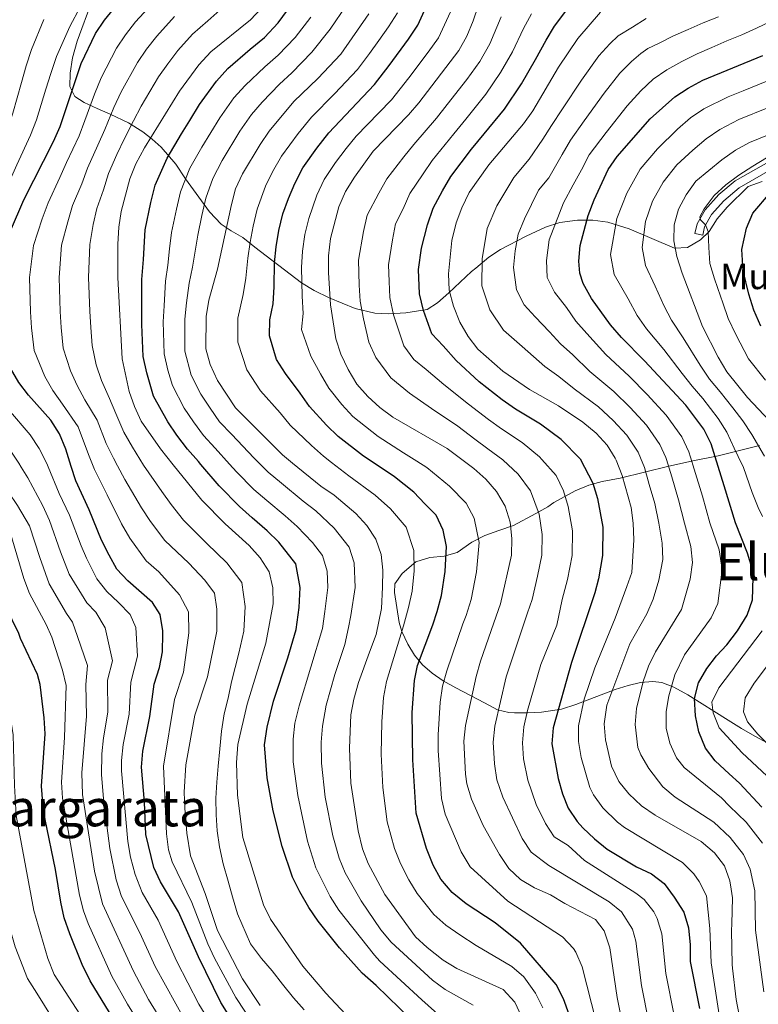
# Model space of a CAD drawing. Units: metres. Extents: x 599847 to 606690, y 4780057 to 4784790.
# Drawn here: x 600691 to 600922, y 4782218 to 4782526 of the extents above; entities that cross this region are included whole.
import ezdxf
from ezdxf.enums import TextEntityAlignment as Align

# ---------------------------------------------------------------- set-up
doc = ezdxf.new("R2010")
doc.units = ezdxf.units.M
doc.header["$MEASUREMENT"] = 0
doc.linetypes.add('DGN Style 3', pattern=[119.47516, 85.3394, -34.13576])
for name, color, linetype, lineweight in [('Nivel 21', 7, 'Continuous', 0), ('Nivel 35', 7, 'Continuous', 0), ('Nivel 4', 7, 'Continuous', 0), ('Nivel 44', 7, 'Continuous', 0), ('Nivel 45', 7, 'Continuous', 0), ('Nivel 5', 7, 'Continuous', 0), ('Nivel 57', 7, 'Continuous', 0)]:
    doc.layers.add(name, color=color, linetype=linetype, lineweight=lineweight)
doc.styles.add('Style-Arial', font='txt')
doc.styles.add('Style-Times New Roman', font='txt')

msp = doc.modelspace()

# ---------------------------------------------------------------- linework, layer by layer
at = {"layer": 'Nivel 21', "color": 7, "linetype": 'DGN Style 3', "lineweight": 0}
msp.add_polyline3d([(600904.58, 4782458.72, 480.21), (600902.13, 4782459.25, 480.21), (600902.78, 4782462.27, 480.07), (600905.27, 4782466.59, 479.73), (600909.6, 4782471.46, 479.29), (600914.71, 4782475.72, 479.18), (600925.2, 4782481.69, 479.05), (600942.07, 4782489.1, 478.62), (600965.25, 4782498.43, 478.2), (600973.21, 4782501.44, 477.87), (600995.6, 4782509.11, 476.62), (601009.21, 4782515.39, 475.92), (601014.21, 4782518.6, 475.3), (601018.95, 4782522.98, 474.93), (601024.93, 4782528.5, 473.88), (601028.27, 4782532.12, 473.14), (601036.57, 4782541.03, 470.49), (601038.72, 4782544.46, 469.65), (601040.43, 4782551.07, 468.23)], dxfattribs=at)
at = {"layer": 'Nivel 21', "color": 7, "linetype": 'Continuous', "lineweight": 0}
msp.add_polyline3d([(601047.64, 4782550.19, 466.9), (601046.76, 4782550.83, 467.25), (601045.71, 4782550.93, 467.53), (601043.88, 4782549.26, 468.18), (601041.76, 4782544.78, 469.29), (601038.82, 4782539.82, 470.41), (601031.49, 4782531.9, 472.76), (601025.31, 4782525.33, 474.13), (601020.63, 4782521.13, 474.93), (601015.74, 4782516.61, 475.3), (601011.63, 4782513.82, 475.82), (600996.8, 4782506.89, 476.61), (600974.12, 4782499.11, 477.87), (600966.13, 4782496.08, 478.19), (600942.94, 4782486.75, 478.62), (600926.31, 4782479.46, 479.05), (600915.98, 4782473.56, 479.18), (600911.13, 4782469.44, 479.29), (600907.32, 4782465.13, 479.73), (600905.13, 4782461.32, 480.07), (600904.58, 4782458.72, 480.21)], dxfattribs=at)
at = {"layer": 'Nivel 35', "color": 92, "linetype": 'DGN Style 3', "lineweight": 0}
for points in [[(600713.57, 4782532.09, 617.61), (600708.89, 4782519.37, 616.79), (600707.44, 4782514.18, 615.49), (600706.75, 4782509.39, 614.08), (600706.66, 4782505.27, 612.95), (600708.22, 4782502.04, 612.1), (600711.14, 4782500.2, 611.42), (600715.2, 4782498.37, 609.76), (600719.25, 4782496.6, 607.35), (600725.01, 4782493.86, 602.73), (600729.47, 4782491, 597.61), (600732.33, 4782488.79, 594.35), (600735.16, 4782486.24, 591.11), (600739.81, 4782480.88, 585.68), (600742.75, 4782476.3, 581.93), (600750.35, 4782465.98, 573.92), (600753.97, 4782462.1, 568.97), (600757.11, 4782460.07, 565.78), (600760.72, 4782457.95, 562.88), (600764.52, 4782454.98, 560.37), (600779.05, 4782443.76, 552.78), (600783.03, 4782441.42, 550.9), (600787.72, 4782439.06, 548.29), (600795.87, 4782435.78, 543.4), (600801.99, 4782434.28, 539.82), (600806.37, 4782434.12, 537.42), (600811.67, 4782434.4, 534.49), (600818.34, 4782435.46, 530.62)], [(600818.34, 4782435.46, 530.62), (600821.56, 4782437.54, 527.72), (600825.1, 4782440.7, 525.94), (600832.25, 4782447.3, 523.73), (600833.56, 4782448.4, 522.95), (600837.61, 4782451.85, 519.2), (600841.3, 4782454.18, 516.99), (600849.29, 4782458.42, 512.7), (600855.42, 4782461.23, 509.82), (600859.84, 4782462.65, 507.94), (600865.4, 4782463.36, 505.91), (600870.21, 4782463.35, 504.29), (600874.92, 4782462.73, 502.66), (600881.51, 4782460.64, 499.76), (600895.72, 4782454.64, 495.5), (600899.81, 4782454.85, 493.29), (600903.83, 4782457.2, 491.43), (600906.58, 4782459.87, 490.22), (600909.1, 4782463.81, 489.02), (600912.16, 4782467.5, 487.67), (600918.71, 4782473.97, 485.28), (600923.13, 4782475.54, 484.42)], [(600922.25, 4782392.86, 506.24), (600909.37, 4782389.64, 513.23), (600907.86, 4782389.35, 514.11)], [(600907.86, 4782389.35, 514.11), (600902.01, 4782388.22, 517.49), (600893.98, 4782386.41, 523.26), (600878.71, 4782382.71, 535.22), (600873.1, 4782381.63, 539.14), (600868.92, 4782380.45, 541.66), (600864.61, 4782378.67, 543.66), (600857.99, 4782375, 545.96), (600856.15, 4782373.66, 544.94), (600852.34, 4782371.58, 546.27), (600845.36, 4782367.81, 549.94), (600840.77, 4782366.29, 552.27), (600836.46, 4782364.67, 554.93), (600832.37, 4782362.64, 558.24), (600827.8, 4782359.36, 563.52), (600823.69, 4782358.25, 566.16), (600819.18, 4782357.8, 568.42), (600814.82, 4782356.43, 570.46), (600810.52, 4782352.88, 572.34), (600808.29, 4782349.61, 572.38), (600808.15, 4782346.89, 570.68), (600809.59, 4782337.49, 567.57), (600810.49, 4782334.64, 566.25), (600812.28, 4782330.73, 563.56), (600814.41, 4782327.3, 560.45), (600816.93, 4782324.28, 557.2), (600819.9, 4782321.63, 554.06), (600823.36, 4782319.29, 551.29), (600827.35, 4782317.1, 549.03), (600831.95, 4782314.66, 547.41), (600836.26, 4782312.38, 546.33), (600840.39, 4782310.21, 544.6), (600843.92, 4782309.29, 541.14), (600845.69, 4782309.24, 539.48), (600849.78, 4782309.2, 536.52), (600854.1, 4782309.4, 533.99), (600860.34, 4782310.41, 531.64), (600864.85, 4782311.82, 529.94), (600877.16, 4782316.55, 525.16), (600881.22, 4782317.81, 522.73), (600885.07, 4782318.73, 519.42), (600888.98, 4782319.02, 516.08), (600891.8, 4782318.74, 514.25), (600895.56, 4782317.24, 512.72), (600899.85, 4782314.83, 511.86), (600912.51, 4782306.92, 509.94), (600916.66, 4782304.32, 509.31), (600920.83, 4782301.95, 507.98), (600931.92, 4782295.95, 503.17)]]:
    msp.add_polyline3d(points, dxfattribs=at)
at = {"layer": 'Nivel 4', "color": 30, "linetype": 'Continuous', "lineweight": 30, "flags": 128}
for points, elevation in [([(600707.09, 4782386.35), (600705.42, 4782391.78), (600703.39, 4782396.58), (600700.68, 4782400.79), (600693.75, 4782408.62), (600690.7, 4782412.63), (600688.12, 4782417.12), (600686.45, 4782421.83), (600685.39, 4782429.6), (600685.05, 4782434.69), (600684.88, 4782445.38), (600685.45, 4782450.35), (600686.49, 4782455.28), (600688.11, 4782460.02), (600692.2, 4782469.72), (600701.48, 4782488), (600703.58, 4782492.74), (600710.13, 4782512.46), (600714.66, 4782521.77), (600717.46, 4782525.98), (600724.45, 4782534.65)], 600), ([(600747.58, 4782386.95), (600746.84, 4782387.83), (600743.45, 4782391.76), (600740.12, 4782396.07), (600737.27, 4782400.27), (600732.8, 4782408.35), (600730.72, 4782415.57), (600729.54, 4782420.76), (600729.16, 4782430.76), (600729.18, 4782435.78), (600729.1, 4782444.87), (600729.71, 4782451.08), (600730.19, 4782460.36), (600731.95, 4782468.92), (600733.31, 4782474.3), (600737.07, 4782482.84), (600741.57, 4782490.37), (600744.18, 4782494.63), (600747.2, 4782499.56), (600752.46, 4782506.84), (600756.06, 4782510.83), (600763.06, 4782516.86), (600767.46, 4782520.53), (600771.83, 4782525.13), (600775.86, 4782530.7)], 575), ([(600801.16, 4782387.75), (600798.47, 4782389.56), (600790.54, 4782395.72), (600786.9, 4782399.27), (600781.6, 4782405.07), (600778.69, 4782409.24), (600774.12, 4782415.44), (600771.29, 4782419.75), (600769.12, 4782427.18), (600769.15, 4782432.2), (600770.25, 4782437.16), (600770.49, 4782442.48), (600770.68, 4782450.02), (600771.2, 4782455.08), (600772.04, 4782460.2), (600773.27, 4782465.4), (600775.01, 4782470.16), (600776.95, 4782474.85), (600779.46, 4782479.76), (600783.87, 4782485.95), (600787.63, 4782490.7), (600794.56, 4782498.14), (600801.93, 4782505.83), (600806.52, 4782511.75), (600812.51, 4782519.98), (600815.48, 4782524.36), (600818.61, 4782531.32)], 550), ([(600866.18, 4782388.72), (600860.33, 4782394.79), (600853.77, 4782399.57), (600846.01, 4782404.25), (600841.84, 4782407.18), (600834.66, 4782412.78), (600827.4, 4782419.48), (600823.34, 4782424.08), (600819.84, 4782427.8), (600817.2, 4782435.14), (600815.99, 4782440.36), (600815.69, 4782447.99), (600816.57, 4782454.66), (600818.49, 4782461.98), (600820.21, 4782467.15), (600823.16, 4782472.6), (600825.74, 4782477.04), (600832.22, 4782485.59), (600836.23, 4782490.43), (600842.59, 4782498.14), (600847.84, 4782506.1), (600852.27, 4782513.68), (600855.6, 4782519.75), (600858.24, 4782524.09), (600862.41, 4782529.6)], 525), ([(600908.41, 4782389.36), (600907.16, 4782393.38), (600904.87, 4782397.96), (600899.24, 4782405.5), (600886.36, 4782419.37), (600879.13, 4782426.69), (600875.68, 4782430.63), (600869.76, 4782438.88), (600867.13, 4782443.61), (600866.14, 4782446.78), (600865.76, 4782450.53), (600866.21, 4782455.51), (600868.77, 4782464.88), (600870.59, 4782469.79), (600874.93, 4782479.24), (600877.8, 4782483.33), (600888.07, 4782495.09), (600895.79, 4782502), (600899.97, 4782504.74), (600904.57, 4782507.22), (600923.39, 4782514.95)], 500), ([(600922.75, 4782430.23), (600920.5, 4782435.18), (600918.99, 4782440.21), (600917.15, 4782447.59), (600916.77, 4782454.26), (600918.24, 4782460.9), (600920.19, 4782465.61), (600925.77, 4782472.03)], 475), ([(600866.18, 4782388.72), (600870.21, 4782381.13), (600871.61, 4782376.28), (600873.34, 4782367.36), (600873.24, 4782358.44), (600871.96, 4782351.2), (600870.79, 4782346.77), (600863.49, 4782324.98), (600857.82, 4782304.55), (600857.34, 4782299.57), (600859.35, 4782288.71), (600860.65, 4782283.88), (600862.51, 4782279.38), (600865.32, 4782275.24), (600867.09, 4782273.24), (600870.69, 4782269.77), (600874.67, 4782266.6), (600883.79, 4782261.08), (600888.5, 4782258.86), (600892.44, 4782255.78), (600895.65, 4782251.59), (600898.59, 4782246.81), (600900.05, 4782241.91), (600900.58, 4782236.65), (600900.64, 4782231.44), (600903.53, 4782216.72)], 525), ([(600923.01, 4782279.76), (600916.02, 4782287.23), (600912.8, 4782290.17), (600908.43, 4782294.17), (600905.42, 4782298.16), (600903.31, 4782303.28), (600902.31, 4782308.3), (600901.97, 4782313.75), (600903.19, 4782318.61), (600905.87, 4782323.12), (600908.88, 4782327.11), (600912.11, 4782330.48), (600915.46, 4782334.91), (600918.42, 4782339.84), (600920.09, 4782344.56), (600920.35, 4782351.58), (600919.97, 4782354.39), (600918.53, 4782359.17), (600914.83, 4782368.71), (600911.25, 4782380.22), (600908.41, 4782389.36)], 500), ([(600728.23, 4782200.48), (600713, 4782225.35), (600710.47, 4782230.44), (600706.68, 4782240.04), (600704.9, 4782245.1), (600703.81, 4782249.98), (600702.11, 4782260.17), (600698.87, 4782275.85), (600698.17, 4782281.08), (600697.79, 4782286.31), (600698.87, 4782302.64), (600698.62, 4782307.64), (600697.39, 4782318.1), (600696.54, 4782321.19), (600691.22, 4782332.54), (600690.67, 4782334.1), (600686.53, 4782342.61), (600684.57, 4782348.6), (600683.03, 4782353.5), (600680.2, 4782362.15), (600674.8, 4782369.2), (600671.51, 4782373.48), (600668.57, 4782377.91), (600662.78, 4782385.69)], 625), ([(600767.96, 4782196.18), (600753.83, 4782218.61), (600746.83, 4782232.88), (600740.62, 4782246.98), (600734.94, 4782256.31), (600732.9, 4782260.87), (600730.41, 4782271.19), (600729.97, 4782281.32), (600729.07, 4782292.24), (600729.49, 4782297.23), (600731.63, 4782308.04), (600733.05, 4782318.22), (600734.63, 4782323.44), (600735.62, 4782328.37), (600735.67, 4782333.99), (600735.74, 4782334.94), (600734.93, 4782339.96), (600732.5, 4782343.8), (600724.76, 4782350.52), (600721.37, 4782354.19), (600718.93, 4782358.61), (600716.56, 4782363.25), (600712.72, 4782372.7), (600708.49, 4782381.83), (600707.09, 4782386.35)], 600), ([(600798.03, 4782227.75), (600790.93, 4782235.69), (600784.33, 4782244.04), (600781.41, 4782248.28), (600778.52, 4782253.2), (600776.29, 4782257.8), (600773, 4782267.43), (600770.17, 4782278.56), (600768.36, 4782288.91), (600767.53, 4782299.2), (600768.29, 4782304.7), (600770.3, 4782312.86), (600774.85, 4782326.4), (600777.41, 4782335.35), (600778.33, 4782342.14), (600778.71, 4782348.41), (600777.28, 4782355.9), (600771.98, 4782362.66), (600768.33, 4782366.18), (600763.61, 4782370.28), (600759.66, 4782373.77), (600753.33, 4782380.24), (600747.58, 4782386.95)], 575), ([(600820.22, 4782261.56), (600818.17, 4782266.8), (600814.97, 4782277.82), (600813.87, 4782294.49), (600813.69, 4782309.31), (600814.39, 4782319.3), (600815.35, 4782324.07), (600820.13, 4782336.75), (600821.53, 4782340.92), (600822.86, 4782345.97), (600824.01, 4782353.49), (600824.44, 4782361.31), (600823.37, 4782366.36), (600821.19, 4782371.08), (600817.67, 4782374.64), (600814.23, 4782378.28), (600808.19, 4782383.06), (600801.16, 4782387.75)], 550), ([(600923.21, 4782082.9), (600916.25, 4782089.9), (600915.27, 4782090.88), (600912.06, 4782095.18), (600906.67, 4782104.7), (600904.87, 4782109.37), (600903.41, 4782114.38), (600901.15, 4782124.8), (600899.6, 4782129.55), (600896.9, 4782135.2), (600883.8, 4782159.79), (600880.82, 4782164.56), (600874.03, 4782174.1), (600869.37, 4782183.3), (600867.65, 4782188.63), (600862.82, 4782214.87), (600861, 4782219.78), (600858.7, 4782224.21), (600847.51, 4782237.11), (600839.63, 4782243.53), (600830.56, 4782249.51), (600826.23, 4782253), (600822.68, 4782257.21), (600820.22, 4782261.56)], 550), ([(600936.16, 4782037.28), (600920.83, 4782042.86), (600917.03, 4782044.56), (600906.99, 4782049.05), (600900.63, 4782052.84), (600895.8, 4782056.42), (600888.51, 4782063.29), (600886.3, 4782065.97), (600883.63, 4782070.19), (600878.11, 4782081.25), (600870.79, 4782101.37), (600868.41, 4782105.76), (600857.85, 4782122.79), (600848.8, 4782135.84), (600843.48, 4782145.73), (600830.78, 4782175.3), (600825.37, 4782196.15), (600823.23, 4782200.67), (600813.33, 4782213.22), (600802.42, 4782223.95), (600798.03, 4782227.75)], 575)]:
    msp.add_lwpolyline(points, dxfattribs=dict(at, elevation=elevation))
at = {"layer": 'Nivel 5', "color": 30, "linetype": 'Continuous', "lineweight": 0, "flags": 128}
for points, elevation in [([(600713.96, 4782386.45), (600712.51, 4782390.08), (600709.27, 4782398.7), (600704.32, 4782405.85), (600701.34, 4782410.13), (600698.77, 4782414.46), (600695.52, 4782422.61), (600694.66, 4782429.68), (600694.33, 4782434.75), (600694.07, 4782445.4), (600695.28, 4782455.44), (600698.02, 4782463.76), (600699.81, 4782468.82), (600703.53, 4782476.72), (600705.58, 4782481.39), (600709.5, 4782489.8), (600711.35, 4782494.62), (600714.37, 4782502.8), (600716.4, 4782507.98), (600721.22, 4782517.26), (600724.06, 4782521.43), (600727.19, 4782525.42), (600733.69, 4782532.64)], 595), ([(600765.98, 4782387.23), (600764.16, 4782389.07), (600757.28, 4782396.31), (600753.43, 4782400.34), (600750.49, 4782404.57), (600747.6, 4782408.94), (600744.59, 4782414.91), (600742.64, 4782422.37), (600742.55, 4782432.41), (600743.13, 4782437.48), (600743.99, 4782443.73), (600745.02, 4782448.69), (600745.81, 4782453.72), (600746.67, 4782458.71), (600747.95, 4782464.82), (600749.2, 4782470.32), (600751.33, 4782476.43), (600754.28, 4782482.02), (600759.81, 4782491.26), (600763.44, 4782496.44), (600766.78, 4782500.32), (600772.16, 4782505.96), (600776.02, 4782509.51), (600782.33, 4782515.95), (600788.09, 4782523.18), (600793.13, 4782530.72)], 565), ([(600829.61, 4782388.18), (600824.59, 4782391.96), (600807.61, 4782401.79), (600803.58, 4782404.75), (600799.78, 4782408.17), (600796.39, 4782412.1), (600793.63, 4782416.65), (600791.34, 4782421.46), (600789.83, 4782426.23), (600788.17, 4782436.85), (600787.5, 4782447.05), (600787.5, 4782452.28), (600788.13, 4782457.63), (600790.71, 4782467.54), (600792.81, 4782472.41), (600795.6, 4782476.84), (600801.49, 4782484.96), (600812.52, 4782496.34), (600815.8, 4782500.12), (600828.29, 4782516.5), (600830.8, 4782520.96), (600832.8, 4782525.75), (600834.4, 4782530.65)], 540), ([(600709.85, 4782530.07), (600706.6, 4782523.97), (600702.41, 4782514.61), (600700.65, 4782509.31), (600699.12, 4782504.35), (600696.17, 4782494.8), (600694.3, 4782490.03), (600690.07, 4782480.66), (600686, 4782471.57), (600683.82, 4782464.92), (600680.98, 4782456.67), (600679.32, 4782446.79), (600678.63, 4782435.88), (600678, 4782428.32), (600679.11, 4782419.88), (600681.27, 4782413.93), (600684.42, 4782408.36), (600687.46, 4782404.11), (600694.24, 4782396.25), (600697.03, 4782391.97), (600699.44, 4782387.29), (600699.87, 4782386.24)], 605), ([(600721.53, 4782386.56), (600720.3, 4782388.88), (600718, 4782393.56), (600715.14, 4782400.82), (600711.28, 4782407.17), (600708.94, 4782411.65), (600706.84, 4782416.29), (600704.59, 4782423.39), (600703.93, 4782429.77), (600703.63, 4782434.81), (600703.27, 4782445.41), (600704.07, 4782455.59), (600706, 4782462.91), (600707.43, 4782467.93), (600710.34, 4782474.8), (600712.17, 4782479.69), (600715.43, 4782486.85), (600717.55, 4782491.77), (600720.44, 4782498.64), (600722.67, 4782503.5), (600727.78, 4782512.74), (600730.65, 4782516.87), (600733.79, 4782520.96), (600739.35, 4782527.12)], 590), ([(600729.63, 4782386.69), (600726.21, 4782392.41), (600723.49, 4782397.04), (600721.02, 4782402.94), (600719.07, 4782407.55), (600716.54, 4782413.17), (600714.91, 4782418.12), (600713.66, 4782424.16), (600713.2, 4782429.85), (600712.91, 4782434.87), (600712.46, 4782445.43), (600712.87, 4782455.75), (600713.97, 4782462.05), (600715.05, 4782467.03), (600717.14, 4782472.89), (600718.77, 4782477.99), (600721.35, 4782483.91), (600723.74, 4782488.91), (600726.51, 4782494.47), (600728.94, 4782499.02), (600734.34, 4782508.23), (600737.25, 4782512.31), (600740.38, 4782516.5), (600745.03, 4782521.6), (600749.79, 4782525.74), (600753.56, 4782529.08)], 585), ([(600738.99, 4782386.83), (600734.94, 4782391.82), (600728.98, 4782400.52), (600726.9, 4782405.06), (600725.2, 4782409.81), (600722.99, 4782419.95), (600721.65, 4782445.44), (600721.66, 4782455.91), (600721.95, 4782461.19), (600722.67, 4782466.14), (600725.36, 4782476.3), (600727.27, 4782480.97), (600729.94, 4782486.05), (600740.9, 4782503.72), (600746.97, 4782512.04), (600750.69, 4782516.08), (600763.18, 4782526.04), (600766.58, 4782529.71)], 580), ([(600776.25, 4782387.38), (600773.11, 4782389.95), (600758.41, 4782404.64), (600752.76, 4782413.27), (600750.49, 4782418.2), (600749.19, 4782423.18), (600749.24, 4782433.24), (600750.11, 4782438.34), (600752.8, 4782448.1), (600757.15, 4782468.32), (600758.46, 4782473.22), (600760.63, 4782477.85), (600766.11, 4782487.11), (600768.93, 4782491.24), (600776.72, 4782500.51), (600784.15, 4782507.74), (600791.34, 4782515.32), (600800.14, 4782527.91)], 560), ([(600788.46, 4782387.56), (600785.91, 4782389.5), (600782.16, 4782392.85), (600775.58, 4782399.28), (600772.36, 4782403.13), (600766.27, 4782410.04), (600762.02, 4782416.51), (600759.16, 4782425.18), (600759.2, 4782432.72), (600760.84, 4782440.16), (600761.65, 4782445.29), (600762.26, 4782451.51), (600763.05, 4782456.48), (600764, 4782461.48), (600765.21, 4782466.86), (600767.82, 4782474), (600770.06, 4782478.5), (600772.78, 4782483.43), (600778.01, 4782490.51), (600782.17, 4782495.6), (600789.35, 4782502.94), (600796.64, 4782510.57), (600800.36, 4782515.58), (600803.27, 4782519.65), (600806.33, 4782523.94), (600809.07, 4782528.29)], 555), ([(600815.16, 4782387.96), (600810.98, 4782390.64), (600803.04, 4782395.68), (600795.16, 4782401.95), (600791.64, 4782405.68), (600787.62, 4782410.86), (600785.01, 4782415.35), (600781.97, 4782420.83), (600779.09, 4782429.18), (600779.65, 4782434.17), (600779.33, 4782439.66), (600779.09, 4782448.54), (600779.35, 4782453.68), (600780.09, 4782458.91), (600781.33, 4782463.93), (600783.83, 4782471.19), (600786.13, 4782476.09), (600789.74, 4782481.4), (600793.08, 4782485.79), (600796.19, 4782489.72), (600799.76, 4782493.34), (600803.23, 4782496.94), (600807.23, 4782501.08), (600812.67, 4782507.92), (600818.7, 4782516.01), (600821.88, 4782520.43), (600825.71, 4782528.54)], 545), ([(600854.27, 4782388.55), (600853.55, 4782389.38), (600848.1, 4782393.82), (600841.66, 4782398.05), (600837.55, 4782401.01), (600831.3, 4782405.84), (600823.58, 4782411.98), (600818.1, 4782416.65), (600814.18, 4782419.84), (600811.11, 4782424.08), (600807.82, 4782433.82), (600806.72, 4782439.19), (600806.46, 4782444.2), (600806.29, 4782449.42), (600807.51, 4782457.26), (600808.42, 4782462.29), (600810.86, 4782466.94), (600812.98, 4782471.73), (600817.09, 4782477.91), (600819.98, 4782482.08), (600826.75, 4782490.43), (600830.43, 4782494.98), (600836.69, 4782502.78), (600841.32, 4782509.56), (600845.11, 4782516.1), (600848.53, 4782523.38), (600851.03, 4782527.92)], 530), ([(600872.58, 4782528.47), (600865.45, 4782520.27), (600859.43, 4782511.25), (600851.39, 4782497.59), (600848.5, 4782493.51), (600837.7, 4782480.75), (600831.51, 4782472.01), (600829.22, 4782467.28), (600827.43, 4782462.57), (600826.12, 4782457.03), (600825.09, 4782446.56), (600825.27, 4782441.54), (600826.58, 4782436.47), (600828.58, 4782431.51), (600831.22, 4782426.99), (600834.26, 4782423.02), (600842.01, 4782416.19), (600850.35, 4782410.45), (600859.44, 4782405.31)], 520), ([(600691.43, 4782386.12), (600690.68, 4782387.35), (600687.8, 4782391.7), (600681.18, 4782399.61), (600677.18, 4782404.26), (600674.47, 4782408.46), (600672.24, 4782413.13), (600670.54, 4782417.97), (600669.81, 4782423.22), (600669.92, 4782428.33), (600670.95, 4782433.51), (600672.57, 4782439.84), (600673.6, 4782444.73), (600674.71, 4782453.66), (600675.47, 4782458.06), (600677.6, 4782465.21), (600679.81, 4782473.42), (600683.42, 4782482.69), (600687.12, 4782492.06), (600688.76, 4782496.86), (600691.52, 4782506.47), (600692.99, 4782511.65), (600694.69, 4782516.76), (600698.54, 4782526.16)], 610), ([(600756.55, 4782387.09), (600752.06, 4782392.07), (600748.44, 4782396.05), (600745.31, 4782400.32), (600742.43, 4782404.61), (600738.69, 4782411.63), (600737.31, 4782416.44), (600736.09, 4782421.57), (600735.85, 4782431.59), (600736.16, 4782436.63), (600736.55, 4782444.3), (600737.23, 4782449.27), (600737.76, 4782454.45), (600738.43, 4782459.54), (600739.95, 4782466.87), (600741.25, 4782472.31), (600744.2, 4782479.64), (600747.92, 4782486.2), (600753.51, 4782495.41), (600757.95, 4782501.64), (600761.42, 4782505.57), (600767.61, 4782511.41), (600771.74, 4782515.02), (600777.08, 4782520.54), (600781.98, 4782526.94)], 570), ([(600842.04, 4782388.36), (600837.31, 4782391.85), (600833.26, 4782394.84), (600827.95, 4782398.9), (600819.76, 4782404.48), (600812.86, 4782409.22), (600806.98, 4782414.01), (600802.37, 4782420.37), (600800.15, 4782425.21), (600798.44, 4782432.5), (600797.45, 4782438.02), (600797.15, 4782443.02), (600796.9, 4782450.85), (600798.45, 4782459.86), (600799.57, 4782464.91), (600803.23, 4782471.89), (600805.76, 4782476.31), (600811.03, 4782483.23), (600814.21, 4782487.11), (600821.27, 4782495.28), (600824.63, 4782499.54), (600830.79, 4782507.41), (600834.81, 4782513.03), (600837.96, 4782518.53), (600841.47, 4782527.02)], 535), ([(600886.9, 4782526.53), (600882.61, 4782523.79), (600878.15, 4782521.1), (600875.49, 4782518.53), (600872.04, 4782514.81), (600866.59, 4782507.21), (600860.72, 4782498.19), (600857.27, 4782493), (600854.54, 4782488.71), (600850.31, 4782482.51), (600845.47, 4782476.78), (600840.19, 4782467.89), (600837.12, 4782460.8), (600835.62, 4782451.28), (600835.49, 4782442.85), (600837.97, 4782435.33), (600842.23, 4782428.96), (600848.05, 4782423.84), (600855.2, 4782417.56), (600859.51, 4782414.5), (600864.36, 4782410.66), (600871.91, 4782405), (600876.56, 4782400.75), (600880.78, 4782396.14), (600884.33, 4782390.75), (600885.06, 4782389.01)], 515), ([(600909.49, 4782527.03), (600904.65, 4782525.14), (600900.04, 4782523.08), (600895.37, 4782521.07), (600890.74, 4782518.69), (600887.35, 4782517.1), (600885.2, 4782515.57), (600882.26, 4782513.02), (600878.62, 4782509.35), (600873.75, 4782503.17), (600867.51, 4782494.49), (600863.16, 4782488.41), (600860.59, 4782483.92), (600856.47, 4782476.63), (600853.23, 4782472.82), (600848.86, 4782463.76), (600846.82, 4782459.04), (600845.94, 4782453.78), (600845.42, 4782448.55), (600846.36, 4782441.63), (600848.68, 4782436.89), (600852.2, 4782433.14), (600856.68, 4782428.45), (600860.06, 4782424.67), (600863.92, 4782421.23), (600869.28, 4782416), (600876.73, 4782409.79), (600881.85, 4782404.77), (600886.93, 4782399.26), (600891.18, 4782393.15), (600892.97, 4782389.12)], 510), ([(600926.15, 4782525.81), (600921.4, 4782523.43), (600916.76, 4782521.34), (600912.12, 4782519.48), (600907.39, 4782517.44), (600902.78, 4782515.4), (600897.97, 4782513.08), (600893.34, 4782510.45), (600889.02, 4782507.51), (600885.21, 4782503.89), (600880.91, 4782499.13), (600874.3, 4782490.8), (600869.05, 4782483.82), (600866.63, 4782479.12), (600863.99, 4782474.44), (600861, 4782468.85), (600856.52, 4782457.27), (600855.71, 4782450.78), (600855.92, 4782445.47), (600858.17, 4782440.84), (600861.91, 4782436.03), (600864.91, 4782431.78), (600868.34, 4782427.96), (600874.2, 4782421.34), (600881.54, 4782414.58), (600887.14, 4782408.8), (600893.09, 4782402.38), (600898.03, 4782395.56), (600900.21, 4782390.92), (600900.72, 4782389.24)], 505), ([(600915.65, 4782389.46), (600914.4, 4782392.08), (600912.1, 4782397.01), (600909.42, 4782401.29), (600904.61, 4782407.61), (600901.25, 4782411.41), (600898.07, 4782415.41), (600892.4, 4782422.96), (600886.98, 4782429.39), (600884.08, 4782433.58), (600881.2, 4782438.74), (600876.9, 4782446.42), (600875.66, 4782452.68), (600877.73, 4782463.91), (600880.78, 4782471.83), (600884.99, 4782479.33), (600890.4, 4782485.76), (600896.62, 4782491.87), (600900.7, 4782495.44), (600904.92, 4782498.26), (600912.53, 4782501.98), (600917.15, 4782503.87), (600921.78, 4782505.76), (600926.85, 4782507.83)], 495), ([(600923.9, 4782389.59), (600919.9, 4782396.36), (600917.04, 4782400.64), (600913.97, 4782404.62), (600909.99, 4782409.72), (600906.65, 4782413.66), (600903.7, 4782417.99), (600898.44, 4782426.55), (600894.83, 4782432.1), (600892.49, 4782436.53), (600889.63, 4782442.78), (600886.66, 4782449.22), (600885.56, 4782454.82), (600886.69, 4782462.93), (600888.88, 4782469.34), (600892.18, 4782475.33), (600896.42, 4782480.66), (600901.45, 4782485.32), (600905.61, 4782488.88), (600909.86, 4782491.77), (600915.86, 4782494.84), (600925.12, 4782498.61)], 490), ([(600925.41, 4782400.63), (600918.51, 4782407.95), (600912.06, 4782415.91), (600909.34, 4782420.57), (600904.48, 4782430.14), (600898.07, 4782446.83), (600896.42, 4782452.03), (600895.46, 4782456.96), (600895.66, 4782461.96), (600896.98, 4782466.84), (600899.37, 4782471.33), (600902.44, 4782475.56), (600910.52, 4782482.32), (600914.81, 4782485.28), (600919.19, 4782487.7), (600933.77, 4782493.61)], 485), ([(600924.17, 4782413.36), (600918.89, 4782420.01), (600914.91, 4782427.63), (600912.49, 4782432.66), (600910.84, 4782437.51), (600910.15, 4782439.58), (600908.19, 4782444.99), (600906.75, 4782449.81), (600906.47, 4782454.86), (600906.22, 4782459.86), (600905.38, 4782461.98), (600903.86, 4782463.47), (600903.68, 4782464.46), (600904.96, 4782466.98), (600908.1, 4782471.07), (600911.76, 4782474.49), (600915.83, 4782477.45), (600920.2, 4782480.25), (600924.49, 4782482.91)], 480), ([(600859.44, 4782405.31), (600867.1, 4782400.21), (600871.26, 4782396.72), (600874.62, 4782393.02), (600877.15, 4782388.89)], 520), ([(600854.27, 4782388.55), (600858.68, 4782383.46), (600861.05, 4782378.72), (600862.5, 4782373.83), (600863.85, 4782366.18), (600863.75, 4782358.49), (600862.28, 4782350.94), (600860.55, 4782344.72), (600858.97, 4782336.7), (600853.87, 4782324.35), (600849.77, 4782309.92), (600848.65, 4782304.8), (600848.16, 4782299.82), (600848.47, 4782294.86), (600849.84, 4782288.13), (600852.41, 4782280.56), (600855.34, 4782274.56), (600858.13, 4782270.42), (600862.42, 4782267.69), (600867.61, 4782263.04), (600883.65, 4782252.79), (600886.19, 4782250.86), (600889.29, 4782246.95), (600890.29, 4782244.88), (600891.81, 4782240.11), (600893.01, 4782227.68), (600895.59, 4782214.52)], 530), ([(600877.15, 4782388.89), (600877.49, 4782388.34), (600879.37, 4782383.54), (600882.17, 4782373.51), (600882.82, 4782368.55), (600883.05, 4782363.38), (600882.41, 4782353.15), (600880.81, 4782348.78), (600877.17, 4782338.83), (600870.85, 4782323.26), (600867.5, 4782313.52), (600865.75, 4782305.15), (600865.71, 4782300.22), (600866.53, 4782295.24), (600869.29, 4782285.87), (600870.43, 4782283.59), (600873.36, 4782279.54), (600877.85, 4782275.04), (600880.06, 4782273.34), (600898.23, 4782262.37), (600901.78, 4782258.9), (600903.48, 4782256.48), (600905.73, 4782252.01), (600906.78, 4782241.79), (600907.18, 4782230.96), (600911.31, 4782203.91)], 520), ([(600885.06, 4782389.01), (600886.32, 4782386), (600887.84, 4782380.7), (600889.59, 4782374.7), (600890.82, 4782368.59), (600891.91, 4782362.33), (600892.03, 4782357.2), (600890.83, 4782350.78), (600889.08, 4782344.82), (600887.11, 4782340.23), (600881.76, 4782330.87), (600874.61, 4782311.65), (600873.69, 4782305.76), (600874.11, 4782300.8), (600876.07, 4782292.5), (600878.35, 4782287.79), (600881.44, 4782283.87), (600885.44, 4782280.09), (600889.65, 4782277.22), (600904.02, 4782268.96), (600908.28, 4782265.44), (600911.31, 4782261.38), (600912.98, 4782256.67), (600913.42, 4782254.07), (600913.88, 4782251.38), (600913.61, 4782243.16), (600913.54, 4782241.14), (600913.71, 4782230.49), (600913.85, 4782229.29), (600914.96, 4782219.53), (600915.9, 4782214.62)], 515), ([(600892.97, 4782389.12), (600893.27, 4782388.46), (600894.86, 4782383.07), (600897.01, 4782375.88), (600898.82, 4782368.63), (600900.79, 4782361.28), (600901.34, 4782356.26), (600900.67, 4782351.05), (600897.88, 4782341.52), (600889.79, 4782328.28), (600887.58, 4782323.8), (600885.91, 4782319.08), (600883.85, 4782310.54), (600883.4, 4782305.54), (600884.29, 4782298.38), (600885.15, 4782296.1), (600887.7, 4782291.79), (600892.1, 4782286.11), (600895.91, 4782282.87), (600908.02, 4782275.05), (600913.14, 4782270.25), (600917.3, 4782264.9), (600919.36, 4782260.34), (600920.83, 4782253.54), (600921.05, 4782241.18), (600923.62, 4782221.95)], 510), ([(600900.72, 4782389.24), (600901.87, 4782385.44), (600904.43, 4782377.07), (600906.82, 4782368.67), (600909.66, 4782360.23), (600910.58, 4782354.08), (600909.22, 4782343.49), (600907.16, 4782338.94), (600898.84, 4782327.34), (600895.81, 4782321.14), (600893.91, 4782314.58), (600893.11, 4782309.68), (600893.11, 4782304.46), (600894.23, 4782299.69), (600896.37, 4782295.11), (600898.76, 4782292.14), (600910.38, 4782282.63), (600912.97, 4782280.06), (600918.1, 4782274.99), (600923.29, 4782268.42)], 505), ([(600915.65, 4782389.46), (600917.3, 4782386.04), (600919.98, 4782378.15), (600921.89, 4782373.48), (600923.2, 4782370.63)], 495), ([(600645.47, 4782385.43), (600647.16, 4782382.05), (600650.34, 4782376.88), (600655.86, 4782368.51), (600658.59, 4782364.19), (600661.44, 4782359.93), (600664.96, 4782354.26), (600667.44, 4782348.42), (600669.21, 4782343.32), (600672.82, 4782337.96), (600674.41, 4782330.16), (600677.22, 4782322.06), (600678.51, 4782314.84), (600678.89, 4782308.22), (600680.18, 4782301.01), (600681.78, 4782292.9), (600681.93, 4782280.26), (600681.75, 4782271.58), (600685.04, 4782256.08), (600687.03, 4782244.8), (600689.56, 4782236.05), (600693.42, 4782226.15), (600696.28, 4782221.56), (600701.11, 4782213.78)], 635), ([(600653.91, 4782385.56), (600656.43, 4782381.46), (600662.21, 4782373.21), (600665.05, 4782368.84), (600668.12, 4782364.56), (600672.58, 4782358.21), (600675.23, 4782350.96), (600676.89, 4782345.96), (600679.11, 4782340.45), (600681.58, 4782335.66), (600683.78, 4782327.25), (600686.59, 4782319.46), (600687.59, 4782311.04), (600688.89, 4782302.32), (600689.3, 4782286.45), (600689.84, 4782277.1), (600695.42, 4782247.39), (600699.7, 4782232.34), (600701.7, 4782227.39), (600713.2, 4782209.57)], 630), ([(600672.38, 4782385.83), (600674.92, 4782382.62), (600677.97, 4782378.12), (600687.82, 4782366.1), (600692.25, 4782351.24), (600693.98, 4782346.55), (600699.21, 4782336.86), (600701.02, 4782332.86), (600704.35, 4782322.62), (600705.47, 4782317.8), (600705, 4782301.56), (600704.05, 4782287.5), (600704.33, 4782282.51), (600709.63, 4782252.16), (600710.87, 4782247.31), (600712.33, 4782243.29), (600719.76, 4782226.85), (600724.64, 4782218.12), (600733.35, 4782204.11)], 620), ([(600682.15, 4782385.98), (600684.33, 4782382.74), (600687.47, 4782378.32), (600690.24, 4782374.12), (600694.04, 4782367.74), (600697.25, 4782357.84), (600700.22, 4782349.57), (600705.6, 4782340.27), (600707.48, 4782337.6), (600709, 4782333.12), (600712.17, 4782324.06), (600711.65, 4782318.14), (600711.85, 4782308.14), (600710.37, 4782290.5), (600710.57, 4782283.7), (600714.32, 4782259.66), (600716.8, 4782249.51), (600726.53, 4782228.36), (600731.27, 4782219.56), (600741.1, 4782203.48)], 615), ([(600691.43, 4782386.12), (600693.45, 4782382.8), (600698.15, 4782373.96), (600700.27, 4782369.4), (600703.69, 4782359.64), (600706.45, 4782352.58), (600711.99, 4782343.68), (600714.71, 4782340.77), (600717.72, 4782335.88), (600719.99, 4782325.5), (600718.44, 4782319.41), (600718.56, 4782309.4), (600717.14, 4782301.39), (600716.67, 4782296.4), (600716.56, 4782289.87), (600717.25, 4782281.22), (600719.09, 4782266.78), (600721.14, 4782256.99), (600722.8, 4782251.75), (600728.56, 4782240.36), (600733.29, 4782229.86), (600742.99, 4782212.38)], 610), ([(600699.87, 4782386.24), (600703.32, 4782377.9), (600706.49, 4782371.05), (600710.13, 4782361.44), (600711.82, 4782357.59), (600715.11, 4782351.17), (600718.22, 4782347.19), (600721.89, 4782343.71), (600725.45, 4782339.99), (600727.26, 4782335.98), (600727.8, 4782326.93), (600725.75, 4782318.81), (600725.14, 4782308.83), (600723.32, 4782299.31), (600722.8, 4782294.32), (600722.81, 4782291.06), (600724.75, 4782268.98), (600725.6, 4782264.06), (600727.08, 4782258.69), (600729.29, 4782253.05), (600734.24, 4782244.36), (600740.06, 4782231.37), (600746.93, 4782218.04), (600756.7, 4782202.28)], 605), ([(600713.96, 4782386.45), (600714.39, 4782385.36), (600718.27, 4782377.48), (600722.83, 4782368.33), (600725.39, 4782363.88), (600730.55, 4782356.84), (600734.46, 4782353.3), (600740.95, 4782346.2), (600743.75, 4782340.81), (600743.84, 4782334.26), (600742.16, 4782321.95), (600739.38, 4782313.38), (600735.87, 4782292.58), (600736.83, 4782271.36), (600737.51, 4782266.4), (600738.63, 4782262.65), (600744.81, 4782249.86), (600749.83, 4782236.98), (600751.9, 4782232.43), (600758.53, 4782220.16), (600766.74, 4782207.61)], 595), ([(600729.09, 4782373.42), (600723.83, 4782382.26), (600721.53, 4782386.56)], 590), ([(600729.63, 4782386.69), (600735.36, 4782378.5), (600738.31, 4782374.43), (600742.13, 4782369.49), (600749.51, 4782362.23), (600755.77, 4782356.15), (600760.42, 4782349.98), (600761.41, 4782342.52), (600761.09, 4782334.82), (600759.51, 4782327.87), (600757.23, 4782318.97), (600756.12, 4782313.86), (600754.89, 4782308.87), (600754.01, 4782303.54), (600753.49, 4782297.92), (600753.03, 4782292.53), (600752.56, 4782287.55), (600752.33, 4782282.51), (600752.39, 4782277.31), (600752.68, 4782272.28), (600753.45, 4782267.31), (600754.62, 4782262), (600756.15, 4782256.58), (600757.49, 4782251.62), (600759.07, 4782246.38), (600763.17, 4782236.94), (600766.61, 4782232.36), (600769.94, 4782228.48), (600773.09, 4782224.3), (600776.59, 4782220.07), (600779.91, 4782216.25)], 585), ([(600738.99, 4782386.83), (600747.92, 4782375.82), (600755.18, 4782368.37), (600762.72, 4782361.54), (600766.2, 4782357.78), (600768.92, 4782353.33), (600770.14, 4782348.37), (600770.24, 4782343.37), (600767.91, 4782330.98), (600765.3, 4782322.51), (600762.11, 4782311.94), (600759.21, 4782299.29), (600758.8, 4782293.69), (600759.07, 4782283.47), (600760.7, 4782270.18), (600767.17, 4782249.19), (600769.36, 4782244.7), (600779.52, 4782229.98), (600786.65, 4782221.54), (600803.53, 4782203.42)], 580), ([(600756.55, 4782387.09), (600758.75, 4782384.65), (600764.14, 4782379.16), (600768.21, 4782375.67), (600773.94, 4782370.83), (600777.76, 4782367.55), (600782.51, 4782362.48), (600785.64, 4782358.47), (600787.07, 4782353.59), (600787.28, 4782348.46), (600786.42, 4782340.92), (600785.67, 4782335.62), (600778.36, 4782311.43), (600777.02, 4782306), (600776.43, 4782301.02), (600776.51, 4782293.86), (600777.89, 4782283.41), (600780.94, 4782269.07), (600783.57, 4782260.77), (600788.05, 4782251.74), (600790.74, 4782247.53), (600801.93, 4782233.45), (600803.59, 4782231.56), (600816.67, 4782219.41), (600829.55, 4782208)], 570), ([(600765.98, 4782387.23), (600768.62, 4782384.56), (600772.81, 4782381.05), (600779.55, 4782375.47), (600783.54, 4782372.44), (600789.31, 4782367.06), (600794.01, 4782361.04), (600795.54, 4782356.2), (600795.84, 4782348.5), (600794.51, 4782339.7), (600793.82, 4782335.89), (600792.67, 4782330.59), (600789.53, 4782321.27), (600786.81, 4782311.66), (600785.61, 4782305.05), (600785.27, 4782300.06), (600785.28, 4782293.51), (600786.48, 4782282.82), (600788.88, 4782270.71), (600790.85, 4782263.74), (600792.78, 4782259.13), (600797.7, 4782250.39), (600803.88, 4782241.28), (600807.08, 4782237.45), (600820.01, 4782225.6), (600824.03, 4782222.69), (600832.72, 4782217.71)], 565), ([(600776.25, 4782387.38), (600785.17, 4782380.12), (600789.31, 4782377.33), (600796.11, 4782371.64), (600799.49, 4782367.9), (600802.37, 4782363.62), (600804, 4782358.82), (600804.5, 4782353.84), (600804.41, 4782348.55), (600804.14, 4782341.84), (600802.43, 4782333.7), (600800.3, 4782328.21), (600796.87, 4782318.7), (600795.41, 4782313.5), (600794.48, 4782308.58), (600794.08, 4782298.16), (600794.46, 4782287.21), (600796.82, 4782272.35), (600798.12, 4782266.72), (600799.94, 4782262.05), (600805.15, 4782252.36), (600814.72, 4782239.18), (600818.37, 4782235.76), (600823.35, 4782231.79), (600827.67, 4782229.28), (600842.18, 4782222.65), (600845.74, 4782218.71), (600847.92, 4782214.21)], 560), ([(600788.46, 4782387.56), (600793.89, 4782383.44), (600802.15, 4782377.35), (600806.86, 4782373.09), (600811.78, 4782367.35), (600814.22, 4782360.06), (600814.26, 4782353.66), (600813.64, 4782347.26), (600812.51, 4782342.16), (600810.95, 4782336.45), (600805.63, 4782319), (600804.76, 4782314.08), (600804.24, 4782306.4), (600803.97, 4782296.33), (600804.54, 4782285.86), (600805.89, 4782275.08), (600808.15, 4782266.76), (600810.03, 4782262.13), (600812.69, 4782256.96), (600815.29, 4782252.66), (600820.47, 4782246.09), (600824.24, 4782242.8), (600828.57, 4782239.77), (600833.65, 4782236.41), (600844.84, 4782229.88), (600848.58, 4782226.58), (600852.22, 4782221.46), (600854.53, 4782216.95)], 555), ([(600815.16, 4782387.96), (600818.32, 4782385.95), (600825.31, 4782380.14), (600830.6, 4782374.81), (600833.05, 4782370.13), (600834.66, 4782362.56), (600833.77, 4782353.31), (600832.09, 4782344.68), (600830.55, 4782339.69), (600829.55, 4782337.06), (600824.51, 4782322.35), (600823.2, 4782317.53), (600822.45, 4782312.57), (600821.77, 4782302.3), (600821.83, 4782297.4), (600822.89, 4782282.4), (600824.02, 4782277.56), (600829, 4782265.72), (600831.84, 4782261.07), (600843.59, 4782250.33), (600860.67, 4782239.12), (600864.13, 4782235.51), (600864.83, 4782234.39), (600866.86, 4782229.74), (600871.27, 4782212.5)], 545), ([(600829.61, 4782388.18), (600832.96, 4782385.65), (600836.77, 4782382.34), (600840.01, 4782378.54), (600842.74, 4782373.91), (600844.29, 4782368.94), (600844.88, 4782363.81), (600844.77, 4782358.58), (600841.32, 4782343.38), (600839.19, 4782337.37), (600835.03, 4782325.45), (600833.66, 4782320.64), (600830.32, 4782305.29), (600829.79, 4782300.32), (600830.41, 4782290.09), (600830.8, 4782286.98), (600832.29, 4782282.22), (600835.93, 4782273.94), (600841.01, 4782264.93), (600843.93, 4782260.57), (600847.55, 4782257.12), (600851.96, 4782254.5), (600856.96, 4782252.31), (600861.45, 4782249.57), (600870.97, 4782244.56), (600873.71, 4782241.03), (600875.47, 4782235.72), (600877.74, 4782220.16), (600879.72, 4782210.12)], 540), ([(600842.04, 4782388.36), (600846.78, 4782383.96), (600850.71, 4782378.68), (600853.4, 4782371.39), (600854.37, 4782364.99), (600854.27, 4782358.54), (600852.91, 4782352.03), (600851.24, 4782344.72), (600849.72, 4782340.5), (600843.08, 4782320.5), (600839.49, 4782305.04), (600838.97, 4782300.07), (600839.39, 4782293.25), (600840.12, 4782288.3), (600842, 4782282.84), (600848.11, 4782269.87), (600850.94, 4782265.58), (600856.41, 4782261.41), (600875.25, 4782250.07), (600879.1, 4782246.93), (600882.55, 4782241.58), (600883.66, 4782237.78), (600885.37, 4782223.92), (600887.65, 4782212.32)], 535), ([(600766.2, 4782217.7), (600760.66, 4782226.03), (600752.83, 4782241.08), (600749, 4782252.74), (600744.35, 4782264.44), (600743.24, 4782271.53), (600742.59, 4782279.43), (600742.4, 4782284.43), (600742.92, 4782292.92), (600745.71, 4782308.54), (600749.69, 4782320.46), (600752.64, 4782334.75), (600752.58, 4782341.66), (600751.92, 4782346.64), (600748.82, 4782350.75), (600743.84, 4782356.08), (600736.34, 4782363.17), (600731.85, 4782369.15), (600729.09, 4782373.42)], 590), ([(600923.13, 4782334.91), (600909.56, 4782317.1), (600907.36, 4782312.61), (600907.76, 4782309.19), (600909.7, 4782304.57), (600916.9, 4782296.68), (600924.63, 4782289.47)], 495), ([(600933.43, 4782335.54), (600920.66, 4782318.55), (600917.83, 4782313.95), (600917.25, 4782309.52), (600918.59, 4782306.4), (600921.75, 4782302.53), (600929.62, 4782294.58)], 490)]:
    msp.add_lwpolyline(points, dxfattribs=dict(at, elevation=elevation))
at = {"layer": 'Nivel 57', "color": 92, "linetype": 'DGN Style 3', "lineweight": 0}
for points in [[(600923.13, 4782475.54, 484.42), (600918.71, 4782473.97, 485.28), (600912.16, 4782467.5, 487.67), (600909.1, 4782463.81, 489.02), (600906.58, 4782459.87, 490.22), (600903.83, 4782457.2, 491.43), (600899.81, 4782454.85, 493.29), (600895.72, 4782454.64, 495.5), (600881.51, 4782460.64, 499.76), (600874.92, 4782462.73, 502.66), (600870.21, 4782463.35, 504.29), (600865.4, 4782463.36, 505.91), (600859.84, 4782462.65, 507.94), (600855.42, 4782461.23, 509.82), (600849.29, 4782458.42, 512.7), (600841.3, 4782454.18, 516.99), (600837.61, 4782451.85, 519.2), (600833.56, 4782448.4, 522.95), (600832.25, 4782447.3, 523.73), (600825.1, 4782440.7, 525.94), (600821.56, 4782437.54, 527.72), (600818.34, 4782435.46, 530.62), (600811.67, 4782434.4, 534.49), (600806.37, 4782434.12, 537.42), (600801.99, 4782434.28, 539.82), (600795.87, 4782435.78, 543.4), (600787.72, 4782439.06, 548.29), (600783.03, 4782441.42, 550.9), (600779.05, 4782443.76, 552.78), (600764.52, 4782454.98, 560.37), (600760.72, 4782457.95, 562.88), (600757.11, 4782460.07, 565.78), (600753.97, 4782462.1, 568.97), (600750.35, 4782465.98, 573.92), (600742.75, 4782476.3, 581.93), (600739.81, 4782480.88, 585.68), (600735.16, 4782486.24, 591.11), (600732.33, 4782488.79, 594.35), (600729.47, 4782491, 597.61), (600725.01, 4782493.86, 602.73), (600719.25, 4782496.6, 607.35), (600715.2, 4782498.37, 609.76), (600711.14, 4782500.2, 611.42), (600708.22, 4782502.04, 612.1), (600706.66, 4782505.27, 612.95), (600706.75, 4782509.39, 614.08), (600707.44, 4782514.18, 615.49), (600708.89, 4782519.37, 616.79), (600713.57, 4782532.09, 617.61)], [(600931.92, 4782295.95, 503.17), (600920.83, 4782301.95, 507.98), (600916.66, 4782304.32, 509.31), (600912.51, 4782306.92, 509.94), (600899.85, 4782314.83, 511.86), (600895.56, 4782317.24, 512.72), (600891.8, 4782318.74, 514.25), (600888.98, 4782319.02, 516.08), (600885.07, 4782318.73, 519.42), (600881.22, 4782317.81, 522.73), (600877.16, 4782316.55, 525.16), (600864.85, 4782311.82, 529.94), (600860.34, 4782310.41, 531.64), (600854.1, 4782309.4, 533.99), (600849.78, 4782309.2, 536.52), (600845.69, 4782309.24, 539.48), (600843.92, 4782309.29, 541.14), (600840.39, 4782310.21, 544.6), (600836.26, 4782312.38, 546.33), (600831.95, 4782314.66, 547.41), (600827.35, 4782317.1, 549.03), (600823.36, 4782319.29, 551.29), (600819.9, 4782321.63, 554.06), (600816.93, 4782324.28, 557.2), (600814.41, 4782327.3, 560.45), (600812.28, 4782330.73, 563.56), (600810.49, 4782334.64, 566.25), (600809.59, 4782337.49, 567.57), (600808.15, 4782346.89, 570.68), (600808.29, 4782349.61, 572.38), (600810.52, 4782352.88, 572.34), (600814.82, 4782356.43, 570.46), (600819.18, 4782357.8, 568.42), (600823.69, 4782358.25, 566.16), (600827.8, 4782359.36, 563.52), (600832.37, 4782362.64, 558.24), (600836.46, 4782364.67, 554.93), (600840.77, 4782366.29, 552.27), (600845.36, 4782367.81, 549.94), (600852.34, 4782371.58, 546.27), (600856.15, 4782373.66, 544.94), (600857.99, 4782375, 545.96), (600864.61, 4782378.67, 543.66), (600868.92, 4782380.45, 541.66), (600873.1, 4782381.63, 539.14), (600878.71, 4782382.71, 535.22), (600893.98, 4782386.41, 523.26), (600902.01, 4782388.22, 517.49), (600907.86, 4782389.35, 514.11), (600909.37, 4782389.64, 513.23), (600922.25, 4782392.86, 506.24)]]:
    msp.add_polyline3d(points, dxfattribs=at)

# ---------------------------------------------------------------- texts
at = {"layer": 'Nivel 44', "color": 7, "linetype": 'Continuous', "lineweight": 0, "style": 'Style-Arial'}
msp.add_text('Munilozko Borda', height=8, dxfattribs=at).set_placement((600909.98, 4782441.8, 479.68))
at = {"layer": 'Nivel 45', "color": 7, "linetype": 'Continuous', "lineweight": 0, "style": 'Style-Times New Roman'}
for s, p in [('Elusbeltza', (600946.47, 4782356.49, 486.46)), ('Ollargarata', (600708.15, 4782279.47, 617.42))]:
    msp.add_text(s, height=11.5, dxfattribs=at).set_placement(p, align=Align.MIDDLE_CENTER)

doc.saveas('drawing.dxf')
